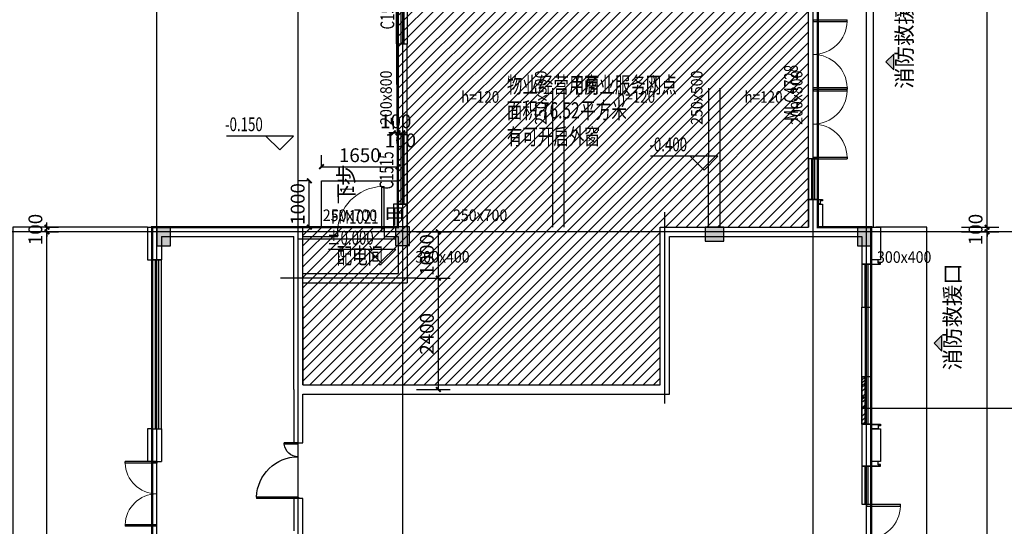
# Model space of a CAD drawing. Extents: x 1930 to 893186, y -410152 to 322209.
# Drawn here: x 496611 to 517835, y 60150 to 71075 of the extents above; entities that cross this region are included whole.
import ezdxf
from ezdxf.enums import TextEntityAlignment as Align

# ---------------------------------------------------------------- set-up
doc = ezdxf.new("R2010")
doc.units = 0
doc.header["$LTSCALE"] = 1000
doc.header["$MEASUREMENT"] = 0
doc.linetypes.add('DASH', pattern=[0.35, 0.25, -0.1])
doc.linetypes.add('G-结提资图$0$3', pattern=[5, 3, -2])
for name, color, linetype in [('1吊顶', 3, 'Continuous'), ('A-E-CURTWALL-METAL', 153, 'Continuous'), ('DIM_ELEV', 3, 'Continuous'), ('DIM_SYMB', 3, 'Continuous'), ('DOTE', 1, 'Continuous'), ('G-结提资图$0$柱涂实', 245, 'Continuous'), ('G-结提资图$0$水平构件及尺寸', 134, 'G-结提资图$0$3'), ('G-结提资图$0$结构竖向构件', 7, 'Continuous'), ('PUB_DIM', 3, 'Continuous'), ('PUB_TEXT', 7, 'Continuous'), ('STAIR', 2, 'Continuous'), ('WALL', 9, 'Continuous'), ('WINDOW', 4, 'Continuous'), ('WINDOW_TEXT', 7, 'Continuous'), ('填充', 8, 'Continuous'), ('文字', 4, 'Continuous')]:
    doc.layers.add(name, color=color, linetype=linetype)
doc.styles.add('_TCH_DIM', font='SIMPLEX', dxfattribs={"bigfont": 'GBCBIG'})
doc.styles.add('_TCH_DIM_T3', font='SIMPLEX', dxfattribs={"width": 0.705882, "bigfont": 'GBCBIG'})
doc.styles.add('_TCH_WINDOW', font='SIMPLEX', dxfattribs={"height": 3.5, "bigfont": 'GBCBIG'})
doc.styles.add('G-结提资图$0$样式 1', font='yjkeng.shx', dxfattribs={"width": 0.7, "height": 250, "bigfont": 'yjkchn.shx'})
doc.styles.add('天和汉字', font='天和字符.shx', dxfattribs={"width": 0.7, "bigfont": '天和汉字.shx'})
doc.dimstyles.new('_TCH_ARCH&&100', dxfattribs={"dimtxt": 297.5, "dimasz": 100, "dimexe": 250, "dimexo": 300, "dimgap": 100, "dimtad": 1, "dimdec": 0, "dimzin": 0, "dimdsep": 46, "dimtxsty": '_TCH_DIM_T3', "dimblk": 'ARCHTICK', "dimcen": 0.09, "dimclrt": 7, "dimazin": 2, "dimtfac": 1, "dimtdec": 0, "dimtix": 1, "dimtmove": 2, "dimatfit": 3, "dimldrblk": 'ARCHTICK', "dimfxl": 0, "dimtolj": 1, "dimtzin": 0, "dimarcsym": 0})

# ---------------------------------------------------------------- blocks, each defined once
blk = doc.blocks.new('_ArchTick')
at = {"color": 0, "linetype": 'ByBlock', "const_width": 0.4}
blk.add_lwpolyline([(-0.5, -0.5), (0.5, 0.5)], dxfattribs=at)
blk = doc.blocks.new('*D535')
at = {"layer": 'Defpoints', "color": 0, "transparency": 16777216}
for p in [(504767, 67903), (503117, 67600), (504767, 67600)]:
    blk.add_point(p, dxfattribs=at)
at = {"layer": 'PUB_DIM', "color": 0, "lineweight": -2, "transparency": 16777216}
for p, q in [((503117, 67900), (503117, 68153)), ((504767, 67900), (504767, 68153)), ((503117, 67903), (504767, 67903))]:
    blk.add_line(p, q, dxfattribs=at)
at = {"layer": 'PUB_DIM', "color": 0, "lineweight": -2, "transparency": 16777216, "xscale": 100, "yscale": 100, "zscale": 100, "rotation": 180}
blk.add_blockref('_ArchTick', (503117, 67903), dxfattribs=at)
at = {"layer": 'PUB_DIM', "color": 0, "lineweight": -2, "transparency": 16777216, "xscale": 100, "yscale": 100, "zscale": 100}
blk.add_blockref('_ArchTick', (504767, 67903), dxfattribs=at)
at = {"layer": 'PUB_DIM', "color": 7, "transparency": 16777216, "insert": (503942, 68152), "char_height": 297.5, "attachment_point": 5, "style": '_TCH_DIM_T3'}
blk.add_mtext('\\A1;1650', dxfattribs=at)
blk = doc.blocks.new('*D536')
at = {"layer": 'Defpoints', "color": 0, "transparency": 16777216}
for p in [(502852, 67600), (503117, 67600), (503117, 66600)]:
    blk.add_point(p, dxfattribs=at)
at = {"layer": 'PUB_DIM', "color": 0, "lineweight": -2, "transparency": 16777216}
for p, q in [((502817, 67600), (502602, 67600)), ((502852, 66600), (502852, 67600)), ((502817, 66600), (502602, 66600))]:
    blk.add_line(p, q, dxfattribs=at)
at = {"layer": 'PUB_DIM', "color": 0, "lineweight": -2, "transparency": 16777216, "xscale": 100, "yscale": 100, "zscale": 100}
for p, rotation in [((502852, 67600), 90), ((502852, 66600), 270)]:
    blk.add_blockref('_ArchTick', p, dxfattribs=dict(at, rotation=rotation))
at = {"layer": 'PUB_DIM', "color": 7, "transparency": 16777216, "insert": (502603, 67100), "char_height": 297.5, "attachment_point": 5, "rotation": 90, "style": '_TCH_DIM_T3'}
blk.add_mtext('\\A1;1000', dxfattribs=at)
blk = doc.blocks.new('*D537')
at = {"layer": 'Defpoints', "color": 0, "transparency": 16777216}
for p in [(504767, 68635), (504667, 68414), (504767, 68414)]:
    blk.add_point(p, dxfattribs=at)
at = {"layer": 'PUB_DIM', "color": 0, "lineweight": -2, "transparency": 16777216}
for p, q in [((504667, 68714), (504667, 68885)), ((504767, 68714), (504767, 68885)), ((504667, 68635), (504567, 68635)), ((504667, 68635), (504767, 68635)), ((504767, 68635), (504867, 68635))]:
    blk.add_line(p, q, dxfattribs=at)
at = {"layer": 'PUB_DIM', "color": 0, "lineweight": -2, "transparency": 16777216, "xscale": 100, "yscale": 100, "zscale": 100}
blk.add_blockref('_ArchTick', (504667, 68635), dxfattribs=at)
at = {"layer": 'PUB_DIM', "color": 0, "lineweight": -2, "transparency": 16777216, "xscale": 100, "yscale": 100, "zscale": 100, "rotation": 180}
blk.add_blockref('_ArchTick', (504767, 68635), dxfattribs=at)
at = {"layer": 'PUB_DIM', "color": 7, "transparency": 16777216, "insert": (504717, 68883), "char_height": 297.5, "attachment_point": 5, "style": '_TCH_DIM_T3'}
blk.add_mtext('\\A1;100', dxfattribs=at)
blk = doc.blocks.new('*D538')
at = {"layer": 'Defpoints', "color": 0, "transparency": 16777216}
for p in [(504867, 68635), (504767, 68414), (504867, 68414)]:
    blk.add_point(p, dxfattribs=at)
at = {"layer": 'PUB_DIM', "color": 0, "lineweight": -2, "transparency": 16777216}
for p, q in [((504767, 68714), (504767, 68885)), ((504867, 68714), (504867, 68885)), ((504767, 68635), (504667, 68635)), ((504767, 68635), (504867, 68635)), ((504867, 68635), (504967, 68635))]:
    blk.add_line(p, q, dxfattribs=at)
at = {"layer": 'PUB_DIM', "color": 0, "lineweight": -2, "transparency": 16777216, "xscale": 100, "yscale": 100, "zscale": 100}
blk.add_blockref('_ArchTick', (504767, 68635), dxfattribs=at)
at = {"layer": 'PUB_DIM', "color": 0, "lineweight": -2, "transparency": 16777216, "xscale": 100, "yscale": 100, "zscale": 100, "rotation": 180}
blk.add_blockref('_ArchTick', (504867, 68635), dxfattribs=at)
at = {"layer": 'PUB_DIM', "color": 7, "transparency": 16777216, "insert": (504817, 68472), "char_height": 297.5, "attachment_point": 5, "style": '_TCH_DIM_T3'}
blk.add_mtext('\\A1;100', dxfattribs=at)
blk = doc.blocks.new('*D549')
at = {"layer": 'Defpoints', "color": 0, "transparency": 16777216}
for p in [(516613, 66500), (517465, 66500), (516613, 41100)]:
    blk.add_point(p, dxfattribs=at)
at = {"layer": 'PUB_DIM', "color": 0, "lineweight": -2, "transparency": 16777216}
for p, q in [((516913, 66500), (517715, 66500)), ((517465, 41100), (517465, 66500)), ((516913, 41100), (517715, 41100))]:
    blk.add_line(p, q, dxfattribs=at)
at = {"layer": 'PUB_DIM', "color": 0, "lineweight": -2, "transparency": 16777216, "xscale": 100, "yscale": 100, "zscale": 100}
for p, rotation in [((517465, 66500), 90), ((517465, 41100), 270)]:
    blk.add_blockref('_ArchTick', p, dxfattribs=dict(at, rotation=rotation))
at = {"layer": 'PUB_DIM', "color": 7, "transparency": 16777216, "insert": (517216, 53800), "char_height": 297.5, "attachment_point": 5, "rotation": 90, "style": '_TCH_DIM_T3'}
blk.add_mtext('\\A1;25400', dxfattribs=at)
blk = doc.blocks.new('*D550')
at = {"layer": 'Defpoints', "color": 0, "transparency": 16777216}
for p in [(516613, 66600), (516613, 66500), (517465, 66600)]:
    blk.add_point(p, dxfattribs=at)
at = {"layer": 'PUB_DIM', "color": 0, "lineweight": -2, "transparency": 16777216}
for p, q in [((517465, 66600), (517465, 66700)), ((516913, 66600), (517715, 66600)), ((516913, 66500), (517715, 66500)), ((517465, 66500), (517465, 66600)), ((517465, 66500), (517465, 66400))]:
    blk.add_line(p, q, dxfattribs=at)
at = {"layer": 'PUB_DIM', "color": 0, "lineweight": -2, "transparency": 16777216, "xscale": 100, "yscale": 100, "zscale": 100}
for p, rotation in [((517465, 66600), 270), ((517465, 66500), 90)]:
    blk.add_blockref('_ArchTick', p, dxfattribs=dict(at, rotation=rotation))
at = {"layer": 'PUB_DIM', "color": 7, "transparency": 16777216, "insert": (517216, 66550), "char_height": 297.5, "attachment_point": 5, "rotation": 90, "style": '_TCH_DIM_T3'}
blk.add_mtext('\\A1;100', dxfattribs=at)
blk = doc.blocks.new('*D551')
at = {"layer": 'Defpoints', "color": 0, "transparency": 16777216}
for p in [(516613, 78100), (517465, 78100), (516613, 66600)]:
    blk.add_point(p, dxfattribs=at)
at = {"layer": 'PUB_DIM', "color": 0, "lineweight": -2, "transparency": 16777216}
for p, q in [((516913, 78100), (517715, 78100)), ((517465, 66600), (517465, 78100)), ((516913, 66600), (517715, 66600))]:
    blk.add_line(p, q, dxfattribs=at)
at = {"layer": 'PUB_DIM', "color": 0, "lineweight": -2, "transparency": 16777216, "xscale": 100, "yscale": 100, "zscale": 100}
for p, rotation in [((517465, 78100), 90), ((517465, 66600), 270)]:
    blk.add_blockref('_ArchTick', p, dxfattribs=dict(at, rotation=rotation))
at = {"layer": 'PUB_DIM', "color": 7, "transparency": 16777216, "insert": (517216, 72350), "char_height": 297.5, "attachment_point": 5, "rotation": 90, "style": '_TCH_DIM_T3'}
blk.add_mtext('\\A1;11500', dxfattribs=at)
blk = doc.blocks.new('*D553')
at = {"layer": 'Defpoints', "color": 0, "transparency": 16777216}
for p in [(496872, 66600), (496872, 66500), (497198, 66600)]:
    blk.add_point(p, dxfattribs=at)
at = {"layer": 'PUB_DIM', "color": 0, "lineweight": -2, "transparency": 16777216}
for p, q in [((497198, 66600), (497198, 66700)), ((497172, 66600), (497448, 66600)), ((497172, 66500), (497448, 66500)), ((497198, 66500), (497198, 66600)), ((497198, 66500), (497198, 66400))]:
    blk.add_line(p, q, dxfattribs=at)
at = {"layer": 'PUB_DIM', "color": 0, "lineweight": -2, "transparency": 16777216, "xscale": 100, "yscale": 100, "zscale": 100}
for p, rotation in [((497198, 66600), 270), ((497198, 66500), 90)]:
    blk.add_blockref('_ArchTick', p, dxfattribs=dict(at, rotation=rotation))
at = {"layer": 'PUB_DIM', "color": 7, "transparency": 16777216, "insert": (496949, 66550), "char_height": 297.5, "attachment_point": 5, "rotation": 90, "style": '_TCH_DIM_T3'}
blk.add_mtext('\\A1;100', dxfattribs=at)
blk = doc.blocks.new('*D554')
at = {"layer": 'Defpoints', "color": 0, "transparency": 16777216}
for p in [(496872, 66500), (497198, 66500), (496872, 41100)]:
    blk.add_point(p, dxfattribs=at)
at = {"layer": 'PUB_DIM', "color": 0, "lineweight": -2, "transparency": 16777216}
for p, q in [((497172, 66500), (497448, 66500)), ((497198, 41100), (497198, 66500)), ((497172, 41100), (497448, 41100))]:
    blk.add_line(p, q, dxfattribs=at)
at = {"layer": 'PUB_DIM', "color": 0, "lineweight": -2, "transparency": 16777216, "xscale": 100, "yscale": 100, "zscale": 100}
for p, rotation in [((497198, 66500), 90), ((497198, 41100), 270)]:
    blk.add_blockref('_ArchTick', p, dxfattribs=dict(at, rotation=rotation))
at = {"layer": 'PUB_DIM', "color": 7, "transparency": 16777216, "insert": (496949, 53800), "char_height": 297.5, "attachment_point": 5, "rotation": 90, "style": '_TCH_DIM_T3'}
blk.add_mtext('\\A1;25400', dxfattribs=at)
blk = doc.blocks.new('*D560')
at = {"layer": 'Defpoints', "color": 0, "transparency": 16777216}
for p in [(504867, 66500), (505637, 66500), (504867, 65500)]:
    blk.add_point(p, dxfattribs=at)
at = {"layer": 'PUB_DIM', "color": 0, "lineweight": -2, "transparency": 16777216}
for p, q in [((505167, 66500), (505887, 66500)), ((505637, 65500), (505637, 66500)), ((505167, 65500), (505887, 65500))]:
    blk.add_line(p, q, dxfattribs=at)
at = {"layer": 'PUB_DIM', "color": 0, "lineweight": -2, "transparency": 16777216, "xscale": 100, "yscale": 100, "zscale": 100}
for p, rotation in [((505637, 66500), 90), ((505637, 65500), 270)]:
    blk.add_blockref('_ArchTick', p, dxfattribs=dict(at, rotation=rotation))
at = {"layer": 'PUB_DIM', "color": 7, "transparency": 16777216, "insert": (505388, 66000), "char_height": 297.5, "attachment_point": 5, "rotation": 90, "style": '_TCH_DIM_T3'}
blk.add_mtext('\\A1;1000', dxfattribs=at)
blk = doc.blocks.new('*D561')
at = {"layer": 'Defpoints', "color": 0, "transparency": 16777216}
for p in [(504867, 65500), (505637, 65500), (504867, 63100)]:
    blk.add_point(p, dxfattribs=at)
at = {"layer": 'PUB_DIM', "color": 0, "lineweight": -2, "transparency": 16777216}
for p, q in [((505167, 65500), (505887, 65500)), ((505637, 63100), (505637, 65500)), ((505167, 63100), (505887, 63100))]:
    blk.add_line(p, q, dxfattribs=at)
at = {"layer": 'PUB_DIM', "color": 0, "lineweight": -2, "transparency": 16777216, "xscale": 100, "yscale": 100, "zscale": 100}
for p, rotation in [((505637, 65500), 90), ((505637, 63100), 270)]:
    blk.add_blockref('_ArchTick', p, dxfattribs=dict(at, rotation=rotation))
at = {"layer": 'PUB_DIM', "color": 7, "transparency": 16777216, "insert": (505388, 64300), "char_height": 297.5, "attachment_point": 5, "rotation": 90, "style": '_TCH_DIM_T3'}
blk.add_mtext('\\A1;2400', dxfattribs=at)
blk = doc.blocks.new('$WINLIB2D$00000001')
at = {"color": 0}
for points in [[(-0.5, 0.5), (-0.5, -0.5)], [(-0.5, 0.5), (0.5, 0.5)], [(0.5, -0.5), (0.5, 0.5)], [(0.5, 0.1667), (-0.5, 0.1667)], [(0.5, -0.1667), (-0.5, -0.1667)], [(-0.5, -0.5), (0.5, -0.5)]]:
    blk.add_lwpolyline(points, dxfattribs=at)
blk = doc.blocks.new('$DorLib2D$00000002')
for p, q in [((-0.5, 0), (-0.5, 0.4875)), ((-0.475, 0.4875), (-0.5, 0.4875)), ((-0.475, 0), (-0.475, 0.4875)), ((0.475, 0), (0.475, 0.4875)), ((0.475, 0.4875), (0.5, 0.4875)), ((0.5, 0), (0.5, 0.4875)), ((-0.5, 0), (-0.475, 0)), ((0.5, 0), (0.475, 0))]:
    blk.add_line(p, q)
at = {"lineweight": 13}
for centre, start, end in [((-0.4875, 0), 0, 88.53072), ((0.4875, 0), 91.46928, 180)]:
    blk.add_arc(centre, 0.4875, start, end, dxfattribs=at)
blk = doc.blocks.new('$DorLib2D$00000225')
at = {"color": 0}
for p, q in [((0.475, -0.001), (0.475, 0.752)), ((0.475, 0.752), (0.5, 0.752)), ((0.5, -0.001), (0.5, 0.752)), ((-0.5, 0), (-0.5, 0.252)), ((-0.475, 0.252), (-0.5, 0.252)), ((-0.475, 0), (-0.475, 0.252)), ((-0.475, 0), (-0.5, 0)), ((0.475, -0.001), (0.5, -0.001))]:
    blk.add_line(p, q, dxfattribs=at)
for centre, radius, start, end in [((0.505, -0.002), 0.755, 92.2493, 179.7238), ((-0.501, 0.003), 0.251, 359.7899, 84.0974)]:
    blk.add_arc(centre, radius, start, end, dxfattribs=at)
blk = doc.blocks.new('$DorLib2D$00000001')
for p, q in [((0.45, 0.975), (0.5, 0.975)), ((0.45, 0), (0.45, 0.975)), ((0.5, 0), (0.5, 0.975)), ((0.5, 0), (0.45, 0))]:
    blk.add_line(p, q)
at = {"lineweight": 13}
blk.add_arc((0.475, 0), 0.975, 91.4693, 180, dxfattribs=at)
blk = doc.blocks.new('G-结提资图')
at = {"layer": 'G-结提资图$0$柱涂实'}
for points in [[(338704, 50189), (338704, 50589), (338404, 50189), (338404, 50589)], [(343854, 50194), (343854, 50594), (343554, 50194), (343554, 50594)], [(350627, 50590), (350227, 50590), (350627, 50290), (350227, 50290)], [(353807, 50189), (353807, 50589), (353507, 50189), (353507, 50589)]]:
    blk.add_solid(points, dxfattribs=at)
at = {"layer": 'G-结提资图$0$水平构件及尺寸', "color": 134}
for points in [[(343604, 50594), (343605, 56091)], [(352656, 50589), (352657, 56091)], [(341454, 50589), (343554, 50589)]]:
    blk.add_lwpolyline(points, dxfattribs=at)
at = {"layer": 'G-结提资图$0$水平构件及尺寸'}
for points in [[(343804, 50594), (343805, 56091)], [(346940, 50589), (346941, 56192)], [(347190, 50589), (347191, 56192)], [(350302, 50590), (350303, 56192)], [(350552, 50590), (350553, 56192)], [(352456, 50589), (352457, 56091)], [(341454, 50339), (343554, 50339)]]:
    blk.add_lwpolyline(points, dxfattribs=at)
at = {"layer": 'G-结提资图$0$结构竖向构件', "color": 47, "linetype": 'Continuous'}
for points in [[(338704, 50189), (338704, 50589), (338404, 50589), (338404, 50189)], [(343854, 50194), (343854, 50594), (343554, 50594), (343554, 50194)], [(350627, 50590), (350227, 50590), (350227, 50290), (350627, 50290)], [(353807, 50189), (353807, 50589), (353507, 50589), (353507, 50189)]]:
    blk.add_lwpolyline(points, close=True, dxfattribs=at)
at = {"layer": 'G-结提资图$0$水平构件及尺寸', "color": 107, "style": 'G-结提资图$0$样式 1'}
for s, rotation, width, p, p2 in [('200x800', 89.9916, 0.930838, (343472, 52795), (343472, 53968)), ('250x500', 89.9964, 0.930838, (346808, 52795), (346808, 53968)), ('250x500', 89.9952, 0.930838, (350170, 52795), (350170, 53968)), ('200x800', 89.9916, 0.930838, (352324, 52796), (352324, 53968)), ('250x700', 0.0036, 0.930847, (344790, 50722), (345962, 50722))]:
    blk.add_text(s, height=250, rotation=rotation, dxfattribs=dict(at, width=width)).set_placement(p, p2, align=Align.FIT)
for s, width, p, p2 in [('h=120', 0.900432, (344965, 53273), (345787, 53273)), ('h=120', 0.900432, (348326, 53273), (349149, 53273)), ('h=120', 0.900432, (351072, 53273), (351895, 53273)), ('250x700', 0.930828, (341984, 50722), (343156, 50722)), ('300x400', 0.930828, (343978, 49826), (345150, 49826)), ('300x400', 0.930847, (353931, 49821), (355103, 49821))]:
    blk.add_text(s, height=250, dxfattribs=dict(at, width=width)).set_placement(p, p2, align=Align.FIT)

msp = doc.modelspace()

# ---------------------------------------------------------------- hatches: boundary and pattern name
at = {"layer": '1吊顶'}
h = msp.add_hatch(dxfattribs=at)
h.set_pattern_fill('AR-RROOF', color=252, scale=100, angle=45)
h.set_pattern_definition([(45, (0, 0), (107.763073, 287.368196), [1905, -254, 635, -127]), (45, (74.54, 164.34), (-209.23997, 29.634845), [381, -41.91, 762, -95.25]), (45, (-31.43, 121.23), (406.805602, 527.141034), [1016, -177.8, 508, -127])])
h.paths.add_polyline_path([(514833.2, 63374.5), (514766.6, 63374.5), (514766.6, 62349.5), (514833.2, 62349.5)])
h.paths.add_polyline_path([(514322.1, 62454.3), (515010.9, 62454.3), (515010.9, 62900.5), (514322.1, 62900.5)], flags=9)
at = {"layer": 'PUB_TEXT'}
h = msp.add_hatch(dxfattribs=at)
h.set_pattern_fill('ANSI31', color=256, scale=100)
h.set_pattern_definition([(45, (-5, -168240), (-112.2532, 112.2532), [])])
h.paths.add_polyline_path([(502716.6, 63199.5), (510416.6, 63199.5), (510416.6, 66599.5), (513616.6, 66599.5), (513616.6, 77999.5), (504666.6, 77999.5), (504764.3, 66604), (502709.2, 66599.5)])
at = {"layer": '文字'}
h = msp.add_hatch(color=256, dxfattribs=at)
h.dxf.hatch_style = 1
h.paths.add_polyline_path([(515283.5, 70164.1), (515451.9, 69996), (515451.9, 70332.2)])
h = msp.add_hatch(color=256, dxfattribs=at)
h.dxf.hatch_style = 1
h.paths.add_polyline_path([(516322.1, 64095.8), (516490.4, 63927.7), (516490.4, 64263.8)])

# ---------------------------------------------------------------- linework, layer by layer
at = {"layer": '1吊顶'}
msp.add_line((514766.6, 62699.5), (521151.6, 62699.5), dxfattribs=at)
at = {"layer": 'A-E-CURTWALL-METAL'}
for points in [[(513866.6, 67099.5), (513816.6, 67099.5), (513816.6, 67199.5), (513916.6, 67199.5), (513916.6, 67169.5), (513866.6, 67169.5)], [(513863.6, 67102.5), (513819.6, 67102.5), (513819.6, 67196.5), (513913.6, 67196.5), (513913.6, 67172.5), (513863.6, 67172.5)], [(515116.6, 65899.5), (514966.6, 65899.5), (514966.6, 65799.5), (515166.6, 65799.5), (515166.6, 65829.5), (515116.6, 65829.5)], [(515113.6, 65896.5), (514969.6, 65896.5), (514969.6, 65802.5), (515163.6, 65802.5), (515163.6, 65826.5), (515113.6, 65826.5)], [(515116.6, 62249.5), (514966.6, 62249.5), (514966.6, 62349.5), (515166.6, 62349.5), (515166.6, 62319.5), (515116.6, 62319.5)], [(515113.6, 62252.5), (514969.6, 62252.5), (514969.6, 62346.5), (515163.6, 62346.5), (515163.6, 62322.5), (515113.6, 62322.5)], [(515116.6, 61549.5), (514966.6, 61549.5), (514966.6, 61449.5), (515166.6, 61449.5), (515166.6, 61479.5), (515116.6, 61479.5)], [(515113.6, 61546.5), (514969.6, 61546.5), (514969.6, 61452.5), (515163.6, 61452.5), (515163.6, 61476.5), (515113.6, 61476.5)]]:
    msp.add_lwpolyline(points, close=True, dxfattribs=at)
at = {"layer": 'DIM_ELEV'}
for p, q in [((502515.7, 68565.2), (501065.7, 68565.2)), ((502215.7, 68265.2), (501915.7, 68565.2)), ((502215.7, 68265.2), (502515.7, 68565.2)), ((511661.9, 68131.3), (510211.9, 68131.3)), ((511361.9, 67831.3), (511061.9, 68131.3)), ((511361.9, 67831.3), (511661.9, 68131.3)), ((504720, 66118.3), (503270, 66118.3)), ((504420, 65818.3), (504120, 66118.3)), ((504420, 65818.3), (504720, 66118.3))]:
    msp.add_line(p, q, dxfattribs=at)
at = {"layer": 'DIM_SYMB'}
msp.add_lwpolyline([(503941.6, 67088.1, 0, 0, 0), (503941.5, 67399.4, 80, 0, 0), (503941.4, 67699.4, 0, 0, 0)], format="xyseb", dxfattribs=at)
at = {"layer": 'DOTE'}
for p, q in [((499566.6, 27480), (499566.6, 80007.3)), ((502616.6, 27480), (502616.6, 80007.3)), ((504866.6, 27480), (504866.6, 80007.3)), ((513716.6, 27480), (513716.6, 80007.3)), ((514866.6, 27480), (514866.6, 80007.3)), ((510516.6, 62799.5), (510516.6, 66922.9)), ((519459.6, 66499.5), (495060.3, 66499.5)), ((505166.6, 65499.5), (502231.9, 65499.5))]:
    msp.add_line(p, q, dxfattribs=at)
at = {"layer": 'PUB_TEXT'}
msp.add_lwpolyline([(502716.6, 63199.5), (510416.6, 63199.5), (510416.6, 66599.5), (513616.6, 66599.5), (513616.6, 77999.5), (504666.6, 77999.5), (504764.3, 66604), (502709.2, 66599.5), (502716.6, 63199.5)], dxfattribs=at)
at = {"layer": 'STAIR'}
for points in [[(515016.6, 66599.5), (515016.6, 78199.5), (512116.6, 78199.5)], [(503116.6, 66599.5), (503116.6, 67599.5), (504766.6, 67599.5)], [(499366.2, 66599.5), (496466.2, 66599.5), (496466.2, 40999.5), (499366.6, 40999.5)], [(515066.6, 40999.5), (516166.2, 40999.5), (516166.2, 66599.5), (515066.6, 66599.5)]]:
    msp.add_lwpolyline(points, dxfattribs=at)
at = {"layer": 'WALL'}
for p, q in [((504766.6, 70549.5), (504766.6, 68599.5)), ((504966.6, 70549.5), (504766.6, 70549.5)), ((504966.6, 68599.5), (504966.6, 70549.5)), ((504766.6, 68599.5), (504966.6, 68599.5)), ((504766.6, 67099.5), (504666.6, 67099.5)), ((504666.6, 67099.5), (504666.6, 66599.5)), ((504766.6, 67099.5), (504966.6, 67099.5)), ((504966.6, 67099.5), (504966.6, 66499.5)), ((513816.6, 67199.5), (513616.6, 67199.5)), ((513616.6, 67199.5), (513616.6, 67099.5)), ((513616.6, 67099.5), (513616.6, 66599.5)), ((513816.6, 67099.5), (513816.6, 67199.5)), ((513816.6, 67099.5), (513916.6, 67099.5)), ((513916.6, 67099.5), (513916.6, 66599.5)), ((499366.6, 66599.5), (499366.6, 65899.5)), ((499366.6, 66599.5), (502616.6, 66599.5)), ((503466.6, 66599.5), (502616.6, 66599.5)), ((503466.6, 66399.5), (503466.6, 66599.5)), ((504666.6, 66599.5), (504466.6, 66599.5)), ((504466.6, 66599.5), (504466.6, 66399.5)), ((504966.6, 66499.5), (504966.6, 65399.5)), ((510416.6, 63199.5), (510416.6, 66599.5)), ((510416.6, 66599.5), (513616.6, 66599.5)), ((513916.6, 66599.5), (515166.6, 66599.5)), ((515166.6, 66599.5), (515166.6, 65899.5)), ((499666.6, 66399.5), (499666.6, 65899.5)), ((499666.6, 66399.5), (502516.6, 66399.5)), ((502516.6, 65499.5), (502516.6, 66399.5)), ((502716.6, 66399.5), (503466.6, 66399.5)), ((502716.6, 65599.5), (502716.6, 66399.5)), ((504466.6, 66399.5), (504766.6, 66399.5)), ((504766.6, 66399.5), (504766.6, 65599.5)), ((510616.6, 62999.5), (510616.6, 66399.5)), ((510616.6, 66399.5), (513716.6, 66399.5)), ((513716.6, 66399.5), (514766.6, 66399.5)), ((514766.6, 66399.5), (514766.6, 65899.5)), ((499366.6, 65899.5), (499466.6, 65899.5)), ((499466.6, 65899.5), (499666.6, 65899.5)), ((514766.6, 65899.5), (514766.6, 65799.5)), ((514766.6, 65799.5), (514966.6, 65799.5)), ((514966.6, 65799.5), (514966.6, 65899.5)), ((515166.6, 65899.5), (514966.6, 65899.5)), ((502716.6, 65599.5), (504766.6, 65599.5)), ((502516.6, 63099.5), (502516.6, 65499.5)), ((502716.6, 63199.5), (502716.6, 65399.5)), ((502716.6, 65399.5), (504966.6, 65399.5)), ((502516.6, 63099.5), (502516.6, 61949.5)), ((502716.6, 63199.5), (510416.6, 63199.5)), ((502716.6, 61949.5), (502716.6, 62999.5)), ((502716.6, 62999.5), (510616.6, 62999.5)), ((499466.6, 62249.5), (499366.6, 62249.5)), ((499366.6, 62249.5), (499366.6, 61549.5)), ((499466.6, 62249.5), (499666.6, 62249.5)), ((499666.6, 62249.5), (499666.6, 61549.5)), ((514966.6, 62349.5), (514766.6, 62349.5)), ((514766.6, 62349.5), (514766.6, 62249.5)), ((514766.6, 62249.5), (514766.6, 61549.5)), ((514966.6, 62249.5), (514966.6, 62349.5)), ((514966.6, 62249.5), (515166.6, 62249.5)), ((515166.6, 62249.5), (515166.6, 61549.5)), ((502516.6, 61949.5), (502716.6, 61949.5)), ((499466.7, 61549.5), (499666.7, 61549.5)), ((514766.6, 61549.5), (514766.6, 61449.5)), ((514766.6, 61449.5), (514966.6, 61449.5)), ((514966.6, 61449.5), (514966.6, 61549.5)), ((515166.6, 61549.5), (514966.6, 61549.5)), ((502716.6, 60749.5), (502516.6, 60749.5)), ((502516.6, 60749.5), (502516.6, 60049.5)), ((502716.6, 59849.5), (502716.6, 60749.5))]:
    msp.add_line(p, q, dxfattribs=at)
msp.add_lwpolyline([(514766.6, 63374.5), (514833.2, 63374.5), (514833.2, 62349.5), (514766.6, 62349.5)], close=True, dxfattribs=at)
at = {"layer": 'WINDOW'}
for p, q in [((513816.6, 71074.5), (513816.6, 69574.5)), ((513816.6, 69574.5), (513816.6, 68074.5)), ((503466.6, 66599.5), (504466.6, 66599.5)), ((514766.6, 63374.5), (514766.6, 64874.5)), ((514833.2, 64874.5), (514833.2, 63374.5)), ((514899.9, 63374.5), (514899.9, 64874.5)), ((514966.6, 64874.5), (514966.6, 64874.5)), ((514966.6, 64874.5), (514966.6, 63374.5)), ((499466.7, 61549.5), (499466.6, 60149.5)), ((514966.6, 60624.5), (514966.6, 59124.5))]:
    msp.add_line(p, q, dxfattribs=at)
at = {"layer": '填充', "linetype": 'DASH', "ltscale": 2, "const_width": 50}
msp.add_lwpolyline([(504766.6, 29899.5), (504766.6, 29399.5), (513814.3, 29399.5), (513814.3, 40999.5), (514967.2, 40999.6), (514967.2, 66599.5), (513817.2, 66599.5), (513817.2, 78199.5), (504764.3, 78199.5), (504764.3, 66599.5), (499464.3, 66599.5), (499464.3, 40999.5), (504764.3, 40999.5)], close=True, dxfattribs=at)
at = {"layer": '文字'}
for points in [[(515451.9, 70332.2), (515283.5, 70164.1), (515451.9, 69996), (515451.9, 70332.2)], [(516490.4, 64263.8), (516322.1, 64095.8), (516490.4, 63927.7), (516490.4, 64263.8)]]:
    msp.add_lwpolyline(points, dxfattribs=at)

# ---------------------------------------------------------------- block references
msp.add_blockref('G-结提资图', (161160.4, 16010))
at = {"layer": 'WINDOW'}
ref = msp.add_blockref('$WINLIB2D$00000001', (504866.6, 71299.5), dxfattribs=dict(at, xscale=1500, yscale=-200.0000000138534, zscale=1500, rotation=270))
ref.add_attrib('A', 'C1515', (504685.4, 70864.5), dxfattribs={"layer": 'WINDOW_TEXT', "height": 297.5, "rotation": 90, "style": '_TCH_WINDOW', "width": 0.705882})
for name, p, xscale, yscale, zscale, rotation in [('$DorLib2D$00000002', (513716.6, 70324.5), -1500, 1500, -1500, 270.0000000071034), ('$WINLIB2D$00000001', (513716.6, 67637), 875, 200.0000000138534, 875, 270), ('$WINLIB2D$00000001', (499566.6, 64074.5), -3650, -200.0000000138534, -3650, 270), ('$WINLIB2D$00000001', (514866.6, 65337), 925, 200.0000000138534, 925, 270), ('$WINLIB2D$00000001', (514866.6, 62862), 1024.999812387126, 200.0000000138534, 1024.999812387126, 270), ('$DorLib2D$00000225', (502616.6, 61349.5), -1200, 1200, -1200, 90), ('$DorLib2D$00000002', (499566.7, 60849.5), 1400, -1400, 1400, 269.9936938889466), ('$WINLIB2D$00000001', (514866.6, 61037), 825.0001754495825, 200.0000000138534, 825.0001754495825, 270), ('$DorLib2D$00000002', (514866.6, 59874.5), 1500, 1500, 1500, 270)]:
    msp.add_blockref(name, p, dxfattribs=dict(at, xscale=xscale, yscale=yscale, zscale=zscale, rotation=rotation))
ref = msp.add_blockref('$DorLib2D$00000002', (513716.6, 68824.5), dxfattribs=dict(at, xscale=-1500, yscale=1500, zscale=-1500, rotation=270.0000000071034))
ref.add_attrib('A', 'MLC4728', (513385.4, 68893), dxfattribs={"layer": 'WINDOW_TEXT', "height": 297.5, "rotation": 90, "style": '_TCH_WINDOW', "width": 0.705882})
ref = msp.add_blockref('$WINLIB2D$00000001', (504866.6, 67849.5), dxfattribs=dict(at, xscale=1500, yscale=-200.0000000138534, zscale=1500, rotation=270))
ref.add_attrib('A', 'C1515', (504666.7, 67414.5), dxfattribs={"layer": 'WINDOW_TEXT', "height": 297.5, "rotation": 90, "style": '_TCH_WINDOW', "width": 0.705882})
at = {"layer": 'WINDOW', "xscale": 1000, "yscale": 1000, "zscale": 1000}
msp.add_blockref('$DorLib2D$00000001', (503966.6, 66499.5), dxfattribs=at)

# ---------------------------------------------------------------- texts
at = {"layer": 'PUB_TEXT'}
for s, height, style, width, p in [('物业经营用房', 350, '天和汉字', 0.7, (507111.8, 69493.9, 0)), ('(', 350, '天和汉字', 0.7, (508581.8, 69493.9, 0)), ('商业服务网点', 350, '天和汉字', 0.7, (508770.2, 69493.9, 0)), (')', 350, '天和汉字', 0.7, (510240.2, 69493.9, 0)), ('面积：', 350, '天和汉字', 0.7, (507111.8, 68943.7, 0)), ('76.52', 350, '天和汉字', 0.7, (507846.8, 68943.7, 0)), ('平方米', 350, '天和汉字', 0.7, (508694.9, 68943.7, 0)), ('-0.150', 297.5, '_TCH_DIM', 0.705882, (501035.7, 68670.2)), ('有可开启外窗', 350, '天和汉字', 0.7, (507111.8, 68378.4, 0)), ('-0.400', 297.5, '_TCH_DIM', 0.705882, (510181.9, 68236.3)), ('%%P0.000', 297.5, '_TCH_DIM', 0.705882, (503240, 66223.3)), ('配电间', 350, '天和汉字', 0.7, (503442.5, 65809.5))]:
    msp.add_text(s, height=height, dxfattribs=dict(at, style=style, width=width)).set_placement(p)
at = {"layer": 'PUB_TEXT', "style": '_TCH_DIM'}
for s, p in [('步', (503814.2, 67493.8)), ('下', (503814.3, 67088.1))]:
    msp.add_text(s, height=337.6, rotation=90.01461, dxfattribs=at).set_placement(p)
at = {"layer": 'PUB_TEXT', "style": '_TCH_DIM', "width": 0.705882}
msp.add_text('1', height=297.5, rotation=90.01461, dxfattribs=at).set_placement((503814.2, 67333.8))
at = {"layer": 'WINDOW_TEXT', "style": '_TCH_WINDOW', "width": 0.705882}
msp.add_text('FM1021', height=297.5, rotation=0, dxfattribs=at).set_placement((503320.2, 66673))
at = {"layer": 'WINDOW_TEXT', "style": '_TCH_WINDOW'}
msp.add_text('甲', height=337.6, rotation=0, dxfattribs=at).set_placement((504460.2, 66673))
at = {"layer": '文字', "color": 7, "style": '_TCH_DIM'}
for p in [(515849.3, 69584.1), (516887.9, 63515.7)]:
    msp.add_text('消防救援口', height=337.59, rotation=90, dxfattribs=at).set_placement(p)

# ---------------------------------------------------------------- dimensions: what is measured, and where the dimension line sits
at = {"layer": 'PUB_DIM'}
for p1, p2, distance, picture, middle in [((516613.2, 66599.5), (516613.2, 78099.5), -851.3, '*D551', (517215.8, 72349.5)), ((504666.6, 68413.8), (504766.6, 68413.8), 220.7, '*D537', (504716.6, 68883.3)), ((503116.6, 67599.5), (504766.6, 67599.5), 303.9, '*D535', (503941.6, 68152.1)), ((503116.6, 66599.5), (503116.6, 67599.5), 264.7, '*D536', (502603.1, 67099.5)), ((496871.5, 66499.5), (496871.5, 66599.5), -326.2, '*D553', (496949, 66549.5)), ((516613.2, 66499.5), (516613.2, 66599.5), -851.3, '*D550', (517215.8, 66549.5)), ((496871.5, 41099.5), (496871.5, 66499.5), -326.2, '*D554', (496949, 53799.5)), ((504866.6, 65499.5), (504866.6, 66499.5), -770.3, '*D560', (505388.1, 65999.5)), ((516613.2, 41099.5), (516613.2, 66499.5), -851.3, '*D549', (517215.8, 53799.5)), ((504866.6, 63099.5), (504866.6, 65499.5), -770.3, '*D561', (505388.1, 64299.5))]:
    dim = msp.add_aligned_dim(p1=p1, p2=p2, distance=distance, dimstyle='_TCH_ARCH&&100', dxfattribs=at)
    dim.commit()
    dim.dimension.update_dxf_attribs({"geometry": picture, "text_midpoint": middle})
dim = msp.add_linear_dim(base=(504866.6, 68634.6), p1=(504766.6, 68413.8), p2=(504866.6, 68413.8), angle=360, dimstyle='_TCH_ARCH&&100', dxfattribs=at)
dim.commit()
dim.dimension.update_dxf_attribs({"geometry": '*D538', "text_midpoint": (504816.6, 68471.7), "dimtype": 161})

doc.saveas('drawing.dxf')
